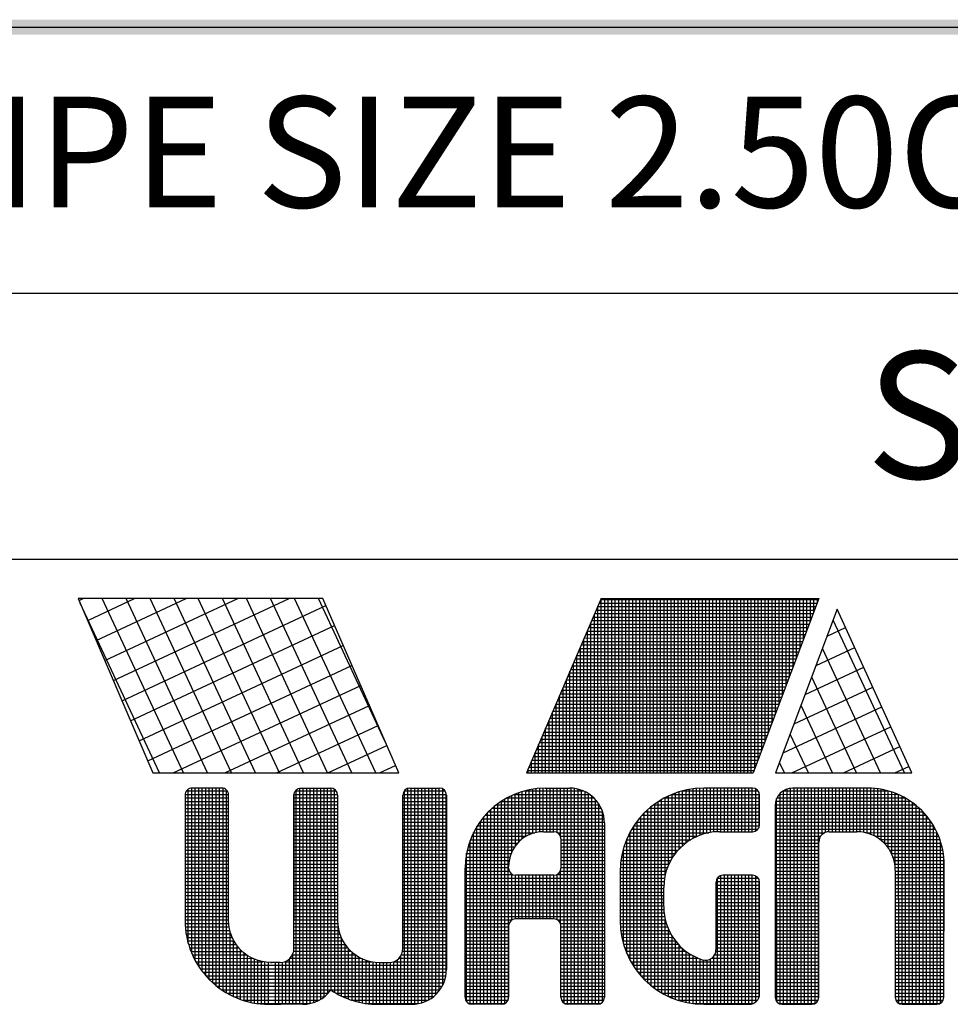
# Model space of a CAD drawing. Units: inches. Extents: x -0.2 to 11.5, y -0.6 to 14.5.
# Drawn here: x 5.2 to 6.4, y 0.5 to 1.7 of the extents above; entities that cross this region are included whole.
import ezdxf

# ---------------------------------------------------------------- set-up
doc = ezdxf.new("R2010")
doc.units = ezdxf.units.IN
doc.header["$MEASUREMENT"] = 0
doc.layers.get('0').update_dxf_attribs({"linetype": 'CONTINUOUS'})
doc.layers.add('DIM', color=1, linetype='CONTINUOUS')
doc.styles.add('STD', font='txt')

# ---------------------------------------------------------------- blocks, each defined once
blk = doc.blocks.new('*X13')
at = {"color": 0}
for p, q in [((3.2305, 6.6785), (3.2419, 6.6838)), ((3.4609, 6.1838), (3.2337, 6.671)), ((3.2551, 6.621), (3.3898, 6.6838)), ((3.2797, 6.5635), (3.5377, 6.6838)), ((3.5298, 6.1838), (3.2967, 6.6838)), ((3.3044, 6.5061), (3.6855, 6.6838)), ((3.329, 6.4486), (3.8334, 6.6838)), ((3.3536, 6.3911), (3.9383, 6.6637)), ((3.5988, 6.1838), (3.3656, 6.6838)), ((3.6678, 6.1838), (3.4346, 6.6838)), ((3.7367, 6.1838), (3.5036, 6.6838)), ((3.8057, 6.1838), (3.5725, 6.6838)), ((3.8746, 6.1838), (3.6415, 6.6838)), ((3.9436, 6.1838), (3.7104, 6.6838)), ((4.0126, 6.1838), (3.7794, 6.6838)), ((4.0815, 6.1838), (3.8484, 6.6838)), ((4.1098, 6.2711), (3.9173, 6.6838)), ((3.3783, 6.3336), (3.9633, 6.6065)), ((3.4029, 6.2762), (3.9884, 6.5492)), ((3.4275, 6.2187), (4.0134, 6.4919)), ((3.5006, 6.1838), (4.0384, 6.4346)), ((3.6485, 6.1838), (4.0634, 6.3773)), ((3.7964, 6.1838), (4.0884, 6.32)), ((3.9443, 6.1838), (4.1134, 6.2627)), ((4.0922, 6.1838), (4.1385, 6.2054))]:
    blk.add_line(p, q, dxfattribs=at)
blk = doc.blocks.new('*X15')
at = {"color": 0}
for p, q in [((5.5987, 6.1838), (5.3942, 6.6224)), ((5.3766, 6.5759), (5.4298, 6.6007)), ((5.3451, 6.4922), (5.4557, 6.5438)), ((5.5297, 6.1838), (5.3633, 6.5406)), ((5.3136, 6.4086), (5.4816, 6.4869)), ((5.4607, 6.1838), (5.3325, 6.4588)), ((5.2821, 6.3249), (5.5075, 6.43)), ((5.2505, 6.2412), (5.5334, 6.3731)), ((5.3918, 6.1838), (5.3017, 6.377)), ((5.2753, 6.1838), (5.5593, 6.3162)), ((5.3228, 6.1838), (5.2709, 6.2952)), ((5.4232, 6.1838), (5.5852, 6.2594)), ((5.2539, 6.1838), (5.2401, 6.2134)), ((5.571, 6.1838), (5.6111, 6.2025))]:
    blk.add_line(p, q, dxfattribs=at)
blk = doc.blocks.new('*X17')
at = {"color": 0}
for p, q in [((3.5399, 6.1306), (3.6647, 6.1306)), ((3.5436, 6.1406), (3.6609, 6.1406)), ((3.549, 5.7029), (3.5489, 6.1456)), ((3.559, 5.6747), (3.5589, 6.1488)), ((3.569, 5.654), (3.5689, 6.1488)), ((3.579, 5.6373), (3.5789, 6.1488)), ((3.589, 5.6232), (3.5889, 6.1488)), ((3.599, 5.6109), (3.5989, 6.1488)), ((3.609, 5.6001), (3.6089, 6.1488)), ((3.619, 5.5906), (3.6189, 6.1488)), ((3.629, 5.5821), (3.6289, 6.1488)), ((3.639, 5.5744), (3.6389, 6.1488)), ((3.649, 5.5675), (3.6489, 6.1484)), ((3.659, 5.5614), (3.6589, 6.1429)), ((3.8524, 6.1307), (3.9772, 6.1307)), ((3.8562, 6.1407), (3.9734, 6.1407)), ((3.859, 5.5288), (3.8589, 6.1437)), ((3.869, 5.5288), (3.8689, 6.1485)), ((3.879, 5.5288), (3.8789, 6.1488)), ((3.889, 5.5295), (3.8889, 6.1488)), ((3.899, 5.5312), (3.8989, 6.1488)), ((3.909, 5.534), (3.9089, 6.1488)), ((3.919, 5.5379), (3.9189, 6.1488)), ((3.929, 5.5432), (3.9289, 6.1488)), ((3.939, 5.5501), (3.9389, 6.1488)), ((3.949, 5.5591), (3.9489, 6.1488)), ((3.959, 5.5692), (3.9589, 6.1487)), ((3.969, 5.5629), (3.9689, 6.1451)), ((4.1649, 6.1307), (4.2897, 6.1307)), ((4.1687, 6.1407), (4.2858, 6.1407)), ((4.169, 5.5288), (4.1689, 6.141)), ((4.179, 5.5288), (4.1789, 6.1479)), ((4.189, 5.5288), (4.1889, 6.1488)), ((4.199, 5.5292), (4.1989, 6.1488)), ((4.209, 5.5307), (4.2089, 6.1488)), ((4.219, 5.5332), (4.2189, 6.1488)), ((4.229, 5.5368), (4.2289, 6.1488)), ((4.239, 5.5418), (4.2389, 6.1488)), ((4.249, 5.5482), (4.2489, 6.1488)), ((4.259, 5.5567), (4.2589, 6.1488)), ((4.269, 5.5678), (4.2689, 6.1488)), ((4.279, 5.5837), (4.2789, 6.1466)), ((4.289, 5.6165), (4.2889, 6.1346)), ((3.5398, 6.1206), (3.6648, 6.1206)), ((3.5398, 6.1106), (3.6648, 6.1106)), ((3.5398, 6.1006), (3.6648, 6.1006)), ((3.8523, 6.1207), (3.9773, 6.1207)), ((3.8523, 6.1107), (3.9773, 6.1107)), ((3.8523, 6.1007), (3.9773, 6.1007)), ((4.1648, 6.1207), (4.2898, 6.1207)), ((4.1648, 6.1107), (4.2898, 6.1107)), ((4.1648, 6.1007), (4.2898, 6.1007)), ((3.5398, 6.0906), (3.6648, 6.0906)), ((3.5398, 6.0806), (3.6648, 6.0806)), ((3.5398, 6.0706), (3.6648, 6.0706)), ((3.8523, 6.0907), (3.9773, 6.0907)), ((3.8523, 6.0807), (3.9773, 6.0807)), ((3.8523, 6.0707), (3.9773, 6.0707)), ((4.1648, 6.0907), (4.2898, 6.0907)), ((4.1648, 6.0807), (4.2898, 6.0807)), ((4.1648, 6.0707), (4.2898, 6.0707)), ((3.5398, 6.0606), (3.6648, 6.0606)), ((3.5398, 6.0506), (3.6648, 6.0506)), ((3.8523, 6.0607), (3.9773, 6.0607)), ((3.8523, 6.0507), (3.9773, 6.0507)), ((4.1648, 6.0607), (4.2898, 6.0607)), ((4.1648, 6.0507), (4.2898, 6.0507)), ((3.5398, 6.0406), (3.6648, 6.0406)), ((3.5398, 6.0306), (3.6648, 6.0306)), ((3.5398, 6.0206), (3.6648, 6.0206)), ((3.8523, 6.0407), (3.9773, 6.0407)), ((3.8523, 6.0307), (3.9773, 6.0307)), ((3.8523, 6.0207), (3.9773, 6.0207)), ((4.1648, 6.0407), (4.2898, 6.0407)), ((4.1648, 6.0307), (4.2898, 6.0307)), ((4.1648, 6.0207), (4.2898, 6.0207)), ((3.5398, 6.0106), (3.6648, 6.0106)), ((3.5398, 6.0006), (3.6648, 6.0006)), ((3.5398, 5.9906), (3.6648, 5.9906)), ((3.8523, 6.0107), (3.9773, 6.0107)), ((3.8523, 6.0007), (3.9773, 6.0007)), ((3.8523, 5.9907), (3.9773, 5.9907)), ((4.1648, 6.0107), (4.2898, 6.0107)), ((4.1648, 6.0007), (4.2898, 6.0007)), ((4.1648, 5.9907), (4.2898, 5.9907)), ((3.5398, 5.9806), (3.6648, 5.9806)), ((3.5398, 5.9706), (3.6648, 5.9706)), ((3.5398, 5.9606), (3.6648, 5.9606)), ((3.8523, 5.9807), (3.9773, 5.9807)), ((3.8523, 5.9707), (3.9773, 5.9707)), ((3.8523, 5.9607), (3.9773, 5.9607)), ((4.1648, 5.9807), (4.2898, 5.9807)), ((4.1648, 5.9707), (4.2898, 5.9707)), ((4.1648, 5.9607), (4.2898, 5.9607)), ((3.5398, 5.9506), (3.6648, 5.9506)), ((3.5398, 5.9406), (3.6648, 5.9406)), ((3.5398, 5.9306), (3.6648, 5.9306)), ((3.8523, 5.9507), (3.9773, 5.9507)), ((3.8523, 5.9407), (3.9773, 5.9407)), ((3.8523, 5.9307), (3.9773, 5.9307)), ((4.1648, 5.9507), (4.2898, 5.9507)), ((4.1648, 5.9407), (4.2898, 5.9407)), ((4.1648, 5.9307), (4.2898, 5.9307)), ((3.5398, 5.9206), (3.6648, 5.9206)), ((3.5398, 5.9106), (3.6648, 5.9106)), ((3.8523, 5.9207), (3.9773, 5.9207)), ((3.8523, 5.9107), (3.9773, 5.9107)), ((4.1648, 5.9207), (4.2898, 5.9207)), ((4.1648, 5.9107), (4.2898, 5.9107)), ((3.5398, 5.9006), (3.6648, 5.9006)), ((3.5398, 5.8906), (3.6648, 5.8906)), ((3.5398, 5.8806), (3.6648, 5.8806)), ((3.8523, 5.9007), (3.9773, 5.9007)), ((3.8523, 5.8907), (3.9773, 5.8907)), ((3.8523, 5.8807), (3.9773, 5.8807)), ((4.1648, 5.9007), (4.2898, 5.9007)), ((4.1648, 5.8907), (4.2898, 5.8907)), ((4.1648, 5.8807), (4.2898, 5.8807)), ((3.5398, 5.8706), (3.6648, 5.8706)), ((3.5398, 5.8606), (3.6648, 5.8606)), ((3.5398, 5.8506), (3.6648, 5.8506)), ((3.8523, 5.8707), (3.9773, 5.8707)), ((3.8523, 5.8607), (3.9773, 5.8607)), ((3.8523, 5.8507), (3.9773, 5.8507)), ((4.1648, 5.8707), (4.2898, 5.8707)), ((4.1648, 5.8607), (4.2898, 5.8607)), ((4.1648, 5.8507), (4.2898, 5.8507)), ((3.5398, 5.8406), (3.6648, 5.8406)), ((3.5398, 5.8306), (3.6648, 5.8306)), ((3.5398, 5.8206), (3.6648, 5.8206)), ((3.8523, 5.8407), (3.9773, 5.8407)), ((3.8523, 5.8307), (3.9773, 5.8307)), ((3.8523, 5.8207), (3.9773, 5.8207)), ((4.1648, 5.8407), (4.2898, 5.8407)), ((4.1648, 5.8307), (4.2898, 5.8307)), ((4.1648, 5.8207), (4.2898, 5.8207)), ((3.5398, 5.8106), (3.6648, 5.8106)), ((3.5398, 5.8006), (3.6648, 5.8006)), ((3.5398, 5.7906), (3.6648, 5.7906)), ((3.8523, 5.8107), (3.9773, 5.8107)), ((3.8523, 5.8007), (3.9773, 5.8007)), ((3.8523, 5.7907), (3.9773, 5.7907)), ((4.1648, 5.8107), (4.2898, 5.8107)), ((4.1648, 5.8007), (4.2898, 5.8007)), ((4.1648, 5.7907), (4.2898, 5.7907)), ((3.5398, 5.7806), (3.6648, 5.7806)), ((3.5398, 5.7706), (3.6648, 5.7706)), ((3.5399, 5.7606), (3.6651, 5.7606)), ((3.8523, 5.7807), (3.9773, 5.7807)), ((3.8523, 5.7707), (3.9773, 5.7707)), ((3.8523, 5.7607), (3.9776, 5.7607)), ((4.1648, 5.7807), (4.2898, 5.7807)), ((4.1648, 5.7707), (4.2898, 5.7707)), ((4.1648, 5.7607), (4.2898, 5.7607)), ((3.5405, 5.7506), (3.6662, 5.7506)), ((3.5414, 5.7406), (3.6681, 5.7406)), ((3.669, 5.5559), (3.669, 5.7373)), ((3.8523, 5.7507), (3.9787, 5.7507)), ((3.8523, 5.7407), (3.9806, 5.7407)), ((3.979, 5.5572), (3.979, 5.7486)), ((4.1648, 5.7507), (4.2898, 5.7507)), ((4.1648, 5.7407), (4.2898, 5.7407)), ((3.5428, 5.7306), (3.671, 5.7306)), ((3.5447, 5.7206), (3.6749, 5.7206)), ((3.5469, 5.7106), (3.6798, 5.7106)), ((3.679, 5.551), (3.679, 5.7121)), ((3.8523, 5.7307), (3.9835, 5.7307)), ((3.8523, 5.7207), (3.9873, 5.7207)), ((3.8523, 5.7107), (3.9923, 5.7107)), ((3.989, 5.5522), (3.989, 5.7171)), ((4.1648, 5.7307), (4.2898, 5.7307)), ((4.1648, 5.7207), (4.2898, 5.7207)), ((4.1648, 5.7107), (4.2898, 5.7107)), ((3.5497, 5.7006), (3.686, 5.7006)), ((3.5529, 5.6906), (3.6937, 5.6906)), ((3.5566, 5.6806), (3.7034, 5.6806)), ((3.689, 5.5466), (3.689, 5.6965)), ((3.699, 5.5428), (3.699, 5.6849)), ((3.709, 5.5395), (3.709, 5.6757)), ((3.8514, 5.6807), (4.0158, 5.6807)), ((3.8523, 5.7007), (3.9985, 5.7007)), ((3.8523, 5.6907), (4.0062, 5.6907)), ((3.999, 5.5477), (3.999, 5.6999)), ((4.009, 5.5437), (4.009, 5.6875)), ((4.019, 5.5403), (4.019, 5.6778)), ((4.164, 5.6807), (4.2898, 5.6807)), ((4.1648, 5.7007), (4.2898, 5.7007)), ((4.1648, 5.6907), (4.2898, 5.6907)), ((3.5608, 5.6706), (3.7157, 5.6706)), ((3.5655, 5.6606), (3.7328, 5.6607)), ((3.5709, 5.6506), (3.7637, 5.6507)), ((3.719, 5.5366), (3.719, 5.6684)), ((3.729, 5.5342), (3.729, 5.6625)), ((3.739, 5.5323), (3.739, 5.6579)), ((3.749, 5.5308), (3.749, 5.6543)), ((3.759, 5.5297), (3.759, 5.6516)), ((3.769, 5.529), (3.769, 5.6498)), ((3.779, 5.5288), (3.779, 5.6489)), ((3.799, 5.5288), (3.799, 5.6488)), ((3.809, 5.5288), (3.809, 5.6488)), ((3.819, 5.5288), (3.819, 5.6494)), ((3.8244, 5.6507), (4.0759, 5.6507)), ((3.829, 5.5288), (3.829, 5.6525)), ((3.839, 5.5288), (3.839, 5.659)), ((3.8407, 5.6607), (4.0452, 5.6607)), ((3.8479, 5.6707), (4.0282, 5.6707)), ((3.849, 5.5288), (3.849, 5.673)), ((4.029, 5.5373), (4.029, 5.6701)), ((4.039, 5.5348), (4.039, 5.6639)), ((4.049, 5.5327), (4.049, 5.6589)), ((4.059, 5.5311), (4.059, 5.6551)), ((4.069, 5.5299), (4.069, 5.6522)), ((4.079, 5.5292), (4.079, 5.6502)), ((4.089, 5.5288), (4.089, 5.6491)), ((4.099, 5.5288), (4.099, 5.6488)), ((4.109, 5.5288), (4.109, 5.6488)), ((4.119, 5.5288), (4.119, 5.6488)), ((4.129, 5.5288), (4.129, 5.649)), ((4.137, 5.6507), (4.2898, 5.6507)), ((4.139, 5.5288), (4.139, 5.6514)), ((4.149, 5.5288), (4.149, 5.657)), ((4.1533, 5.6607), (4.2898, 5.6607)), ((4.159, 5.5288), (4.159, 5.6681)), ((4.1605, 5.6707), (4.2898, 5.6707)), ((3.5769, 5.6406), (4.2898, 5.6407)), ((3.5835, 5.6306), (4.2898, 5.6307)), ((3.591, 5.6206), (4.2895, 5.6207)), ((3.5993, 5.6106), (4.2881, 5.6107)), ((3.6085, 5.6006), (4.2858, 5.6007)), ((3.619, 5.5906), (4.2823, 5.5907)), ((3.6308, 5.5806), (4.2775, 5.5807)), ((3.6444, 5.5706), (4.2712, 5.5707)), ((3.6603, 5.5606), (3.9505, 5.5607)), ((3.6797, 5.5506), (3.9397, 5.5507)), ((3.7053, 5.5406), (3.9246, 5.5407)), ((3.9728, 5.5607), (4.2631, 5.5607)), ((3.9922, 5.5507), (4.2523, 5.5507)), ((4.0177, 5.5407), (4.2372, 5.5407)), ((3.75, 5.5307), (3.8966, 5.5307)), ((4.0621, 5.5307), (4.2094, 5.5307))]:
    blk.add_line(p, q, dxfattribs=at)
blk = doc.blocks.new('*X18')
at = {"color": 0}
for p, q in [((4.449, 5.9657), (4.4489, 6.1279)), ((4.4555, 6.1308), (4.672, 6.1308)), ((4.459, 5.9827), (4.4589, 6.1322)), ((4.469, 5.9944), (4.4689, 6.1359)), ((4.479, 6.0032), (4.4789, 6.1392)), ((4.4846, 6.1408), (4.6539, 6.1408)), ((4.489, 6.0099), (4.4889, 6.1419)), ((4.499, 6.0151), (4.4989, 6.1442)), ((4.5089, 6.0189), (4.5089, 6.146)), ((4.5189, 6.0216), (4.5189, 6.1473)), ((4.5289, 6.0232), (4.5289, 6.1483)), ((4.5389, 6.0238), (4.5389, 6.1487)), ((4.5489, 6.0238), (4.5489, 6.1488)), ((4.5589, 6.0238), (4.5589, 6.1488)), ((4.5689, 6.0238), (4.5689, 6.1488)), ((4.5789, 6.0216), (4.5789, 6.1488)), ((4.589, 6.0095), (4.5889, 6.1488)), ((4.599, 5.5319), (4.5989, 6.1488)), ((4.609, 5.5288), (4.6089, 6.1488)), ((4.619, 5.5288), (4.6189, 6.1487)), ((4.629, 5.5288), (4.6289, 6.1478)), ((4.639, 5.5288), (4.6389, 6.1458)), ((4.649, 5.5288), (4.6489, 6.1428)), ((4.659, 5.5288), (4.6589, 6.1385)), ((4.669, 5.5288), (4.6689, 6.1329)), ((4.4041, 6.1008), (4.7002, 6.1008)), ((4.409, 5.5288), (4.4089, 6.1044)), ((4.4181, 6.1108), (4.6932, 6.1108)), ((4.419, 5.5288), (4.4189, 6.1113)), ((4.429, 5.5311), (4.4289, 6.1175)), ((4.4348, 6.1208), (4.6842, 6.1208)), ((4.439, 5.5434), (4.4389, 6.123)), ((4.679, 5.5288), (4.6789, 6.1255)), ((4.689, 5.5288), (4.6889, 6.1159)), ((4.699, 5.5293), (4.6989, 6.1028)), ((4.3721, 6.0708), (4.7123, 6.0708)), ((4.379, 5.5288), (4.3789, 6.0782)), ((4.3815, 6.0808), (4.7095, 6.0808)), ((4.389, 5.5288), (4.3889, 6.088)), ((4.392, 6.0908), (4.7055, 6.0908)), ((4.399, 5.5288), (4.3989, 6.0966)), ((4.709, 5.5348), (4.7089, 6.0825)), ((4.3564, 6.0508), (4.7148, 6.0508)), ((4.359, 5.5288), (4.3589, 6.0543)), ((4.3638, 6.0608), (4.7141, 6.0608)), ((4.369, 5.5288), (4.3689, 6.0671)), ((4.3386, 6.0208), (4.5154, 6.0208)), ((4.339, 5.5288), (4.3389, 6.0214)), ((4.3439, 6.0308), (4.7148, 6.0308)), ((4.349, 5.5288), (4.3489, 6.0394)), ((4.3498, 6.0408), (4.7148, 6.0408)), ((4.5803, 6.0208), (4.7148, 6.0208)), ((4.3263, 5.9908), (4.4655, 5.9908)), ((4.329, 5.5296), (4.329, 5.9983)), ((4.3299, 6.0008), (4.476, 6.0008)), ((4.334, 6.0108), (4.4904, 6.0108)), ((4.5885, 6.0108), (4.7148, 6.0108)), ((4.5898, 6.0008), (4.7148, 6.0008)), ((4.5898, 5.9908), (4.7148, 5.9908)), ((4.3186, 5.9608), (4.4469, 5.9608)), ((4.319, 5.5365), (4.319, 5.9624)), ((4.3207, 5.9708), (4.4515, 5.9708)), ((4.3233, 5.9808), (4.4576, 5.9808)), ((4.5898, 5.9808), (4.7148, 5.9808)), ((4.5898, 5.9708), (4.7148, 5.9708)), ((4.5898, 5.9608), (4.7148, 5.9608)), ((4.3151, 5.9308), (4.44, 5.9308)), ((4.3158, 5.9408), (4.4412, 5.9408)), ((4.317, 5.9508), (4.4435, 5.9508)), ((4.5898, 5.9508), (4.7148, 5.9508)), ((4.5898, 5.9408), (4.7148, 5.9408)), ((4.5898, 5.9308), (4.7148, 5.9308)), ((4.3148, 5.9208), (4.4398, 5.9208)), ((4.3148, 5.9108), (4.4415, 5.9108)), ((4.449, 5.7706), (4.449, 5.902)), ((4.5881, 5.9108), (4.7148, 5.9108)), ((4.589, 5.7593), (4.589, 5.9132)), ((4.5898, 5.9208), (4.7148, 5.9208)), ((4.3148, 5.9008), (4.4511, 5.9008)), ((4.3148, 5.8908), (4.7148, 5.8908)), ((4.3148, 5.8808), (4.7148, 5.8808)), ((4.459, 5.7738), (4.459, 5.8988)), ((4.469, 5.7738), (4.469, 5.8988)), ((4.479, 5.7738), (4.479, 5.8988)), ((4.489, 5.7738), (4.489, 5.8988)), ((4.499, 5.7738), (4.499, 5.8988)), ((4.509, 5.7738), (4.509, 5.8988)), ((4.519, 5.7738), (4.519, 5.8988)), ((4.529, 5.7738), (4.529, 5.8988)), ((4.539, 5.7738), (4.539, 5.8988)), ((4.549, 5.7738), (4.549, 5.8988)), ((4.559, 5.7738), (4.559, 5.8988)), ((4.569, 5.7738), (4.569, 5.8988)), ((4.5785, 5.9008), (4.7148, 5.9008)), ((4.579, 5.7715), (4.579, 5.901)), ((4.3148, 5.8708), (4.7148, 5.8708)), ((4.3148, 5.8608), (4.7148, 5.8608)), ((4.3148, 5.8508), (4.7148, 5.8508)), ((4.3148, 5.8408), (4.7148, 5.8408)), ((4.3148, 5.8308), (4.7148, 5.8308)), ((4.3148, 5.8208), (4.7148, 5.8208)), ((4.3148, 5.8108), (4.7148, 5.8108)), ((4.3148, 5.8008), (4.7148, 5.8008)), ((4.3148, 5.7908), (4.7148, 5.7908)), ((4.3148, 5.7808), (4.7148, 5.7808)), ((4.3148, 5.7708), (4.4492, 5.7708)), ((4.3148, 5.7608), (4.441, 5.7608)), ((4.5803, 5.7708), (4.7148, 5.7708)), ((4.5885, 5.7608), (4.7148, 5.7608)), ((4.3148, 5.7508), (4.4398, 5.7508)), ((4.3148, 5.7408), (4.4398, 5.7408)), ((4.5898, 5.7508), (4.7148, 5.7508)), ((4.5898, 5.7408), (4.7148, 5.7408)), ((4.3148, 5.7308), (4.4398, 5.7308)), ((4.3148, 5.7208), (4.4398, 5.7208)), ((4.3148, 5.7108), (4.4398, 5.7108)), ((4.5898, 5.7308), (4.7148, 5.7308)), ((4.5898, 5.7208), (4.7148, 5.7208)), ((4.5898, 5.7108), (4.7148, 5.7108)), ((4.3148, 5.7008), (4.4398, 5.7008)), ((4.3148, 5.6908), (4.4398, 5.6908)), ((4.3148, 5.6808), (4.4398, 5.6808)), ((4.5898, 5.7008), (4.7148, 5.7008)), ((4.5898, 5.6908), (4.7148, 5.6908)), ((4.5898, 5.6808), (4.7148, 5.6808)), ((4.3148, 5.6708), (4.4398, 5.6708)), ((4.3148, 5.6608), (4.4398, 5.6608)), ((4.3148, 5.6508), (4.4398, 5.6508)), ((4.5898, 5.6708), (4.7148, 5.6708)), ((4.5898, 5.6608), (4.7148, 5.6608)), ((4.5898, 5.6508), (4.7148, 5.6508)), ((4.3148, 5.6408), (4.4398, 5.6408)), ((4.3148, 5.6308), (4.4398, 5.6308)), ((4.3148, 5.6208), (4.4398, 5.6208)), ((4.5898, 5.6408), (4.7148, 5.6408)), ((4.5898, 5.6308), (4.7148, 5.6308)), ((4.5898, 5.6208), (4.7148, 5.6208)), ((4.3148, 5.6108), (4.4398, 5.6108)), ((4.3148, 5.6008), (4.4398, 5.6008)), ((4.3148, 5.5908), (4.4398, 5.5908)), ((4.5898, 5.6108), (4.7148, 5.6108)), ((4.5898, 5.6008), (4.7148, 5.6008)), ((4.5898, 5.5908), (4.7148, 5.5908)), ((4.3148, 5.5808), (4.4398, 5.5808)), ((4.3148, 5.5708), (4.4398, 5.5708)), ((4.5898, 5.5808), (4.7148, 5.5808)), ((4.5898, 5.5708), (4.7148, 5.5708)), ((4.3148, 5.5608), (4.4398, 5.5608)), ((4.3148, 5.5508), (4.4398, 5.5508)), ((4.3165, 5.5408), (4.4381, 5.5408)), ((4.5898, 5.5608), (4.7148, 5.5608)), ((4.5898, 5.5508), (4.7148, 5.5508)), ((4.5914, 5.5408), (4.7131, 5.5408)), ((4.3262, 5.5308), (4.4284, 5.5308)), ((4.6011, 5.5308), (4.7035, 5.5308))]:
    blk.add_line(p, q, dxfattribs=at)
blk = doc.blocks.new('*X19')
at = {"color": 0}
for p, q in [((4.8887, 6.1309), (5.1397, 6.1309)), ((4.889, 5.9484), (4.8889, 6.1309)), ((4.899, 5.9626), (4.8989, 6.1348)), ((4.909, 5.9742), (4.9089, 6.1381)), ((4.9186, 6.1409), (5.1357, 6.1409)), ((4.919, 5.9838), (4.9189, 6.141)), ((4.929, 5.9919), (4.9289, 6.1433)), ((4.939, 5.9988), (4.9389, 6.1453)), ((4.949, 6.0047), (4.9489, 6.1468)), ((4.959, 6.0096), (4.9589, 6.1479)), ((4.969, 6.0137), (4.9689, 6.1486)), ((4.9789, 6.0171), (4.9789, 6.1488)), ((4.9889, 6.0197), (4.9889, 6.1488)), ((4.9989, 6.0217), (4.9989, 6.1488)), ((5.0089, 6.023), (5.0089, 6.1488)), ((5.0189, 6.0237), (5.0189, 6.1488)), ((5.0289, 6.0238), (5.0289, 6.1488)), ((5.0389, 6.0238), (5.0389, 6.1488)), ((5.0489, 6.0238), (5.0489, 6.1488)), ((5.0589, 6.0238), (5.0589, 6.1488)), ((5.0689, 6.0238), (5.0689, 6.1488)), ((5.0789, 6.0238), (5.0789, 6.1488)), ((5.0889, 6.0238), (5.0889, 6.1488)), ((5.0989, 6.0238), (5.0989, 6.1488)), ((5.1089, 6.0238), (5.1089, 6.1488)), ((5.1189, 6.0238), (5.1189, 6.1488)), ((5.1289, 6.026), (5.1289, 6.1466)), ((5.1389, 6.0381), (5.1389, 6.1346)), ((4.8358, 6.1008), (5.1398, 6.1009)), ((4.839, 5.5744), (4.8389, 6.1031)), ((4.849, 5.5675), (4.8489, 6.11)), ((4.8503, 6.1108), (5.1398, 6.1109)), ((4.859, 5.5614), (4.8589, 6.1162)), ((4.8674, 6.1208), (5.1398, 6.1209)), ((4.869, 5.9002), (4.8689, 6.1217)), ((4.879, 5.9297), (4.8789, 6.1266)), ((4.8027, 6.0708), (5.1398, 6.0709)), ((4.809, 5.6001), (4.8089, 6.0774)), ((4.8124, 6.0808), (5.1398, 6.0809)), ((4.819, 5.5906), (4.8189, 6.0869)), ((4.8234, 6.0908), (5.1398, 6.0909)), ((4.829, 5.5821), (4.8289, 6.0955)), ((4.7863, 6.0508), (5.1398, 6.0509)), ((4.789, 5.6232), (4.7889, 6.0543)), ((4.7941, 6.0608), (5.1398, 6.0609)), ((4.799, 5.6109), (4.7989, 6.0666)), ((4.7675, 6.0208), (4.9943, 6.0209)), ((4.769, 5.654), (4.7689, 6.0235)), ((4.7731, 6.0308), (5.1351, 6.0309)), ((4.779, 5.6373), (4.7789, 6.0402)), ((4.7794, 6.0408), (5.1396, 6.0409)), ((4.7542, 5.9908), (4.9275, 5.9909)), ((4.7581, 6.0008), (4.9422, 6.0009)), ((4.759, 5.6747), (4.759, 6.0028)), ((4.7625, 6.0108), (4.9618, 6.0109)), ((4.7455, 5.9608), (4.8976, 5.9609)), ((4.7479, 5.9708), (4.9059, 5.9709)), ((4.749, 5.7029), (4.749, 5.9745)), ((4.7508, 5.9808), (4.9157, 5.9809)), ((4.7408, 5.9308), (4.8795, 5.9309)), ((4.7419, 5.9408), (4.8846, 5.9409)), ((4.7435, 5.9508), (4.8905, 5.9509)), ((4.7398, 5.9108), (4.8719, 5.9109)), ((4.7401, 5.9208), (4.8753, 5.9209)), ((4.7398, 5.9008), (4.8691, 5.9008)), ((4.7398, 5.8908), (4.8671, 5.8908)), ((4.7398, 5.8808), (4.8657, 5.8808)), ((5.0149, 5.8809), (5.1397, 5.8809)), ((5.0188, 5.8909), (5.1357, 5.8909)), ((5.019, 5.5288), (5.019, 5.8911)), ((5.029, 5.5288), (5.029, 5.8979)), ((5.039, 5.5288), (5.039, 5.8988)), ((5.049, 5.5288), (5.049, 5.8988)), ((5.059, 5.5288), (5.059, 5.8988)), ((5.069, 5.5288), (5.069, 5.8988)), ((5.079, 5.5288), (5.079, 5.8988)), ((5.089, 5.5288), (5.089, 5.8988)), ((5.099, 5.5288), (5.099, 5.8988)), ((5.109, 5.5288), (5.109, 5.8988)), ((5.119, 5.5303), (5.119, 5.8988)), ((5.129, 5.5358), (5.129, 5.8966)), ((5.139, 5.5521), (5.139, 5.8844)), ((4.7398, 5.8708), (4.8649, 5.8708)), ((4.7398, 5.8608), (4.8648, 5.8608)), ((4.7398, 5.8508), (4.8648, 5.8508)), ((5.0148, 5.8709), (5.1398, 5.8709)), ((5.0148, 5.8609), (5.1398, 5.8609)), ((5.0148, 5.8509), (5.1398, 5.8509)), ((4.7398, 5.8408), (4.8648, 5.8408)), ((4.7398, 5.8308), (4.8648, 5.8308)), ((4.7398, 5.8208), (4.8648, 5.8208)), ((5.0148, 5.8409), (5.1398, 5.8409)), ((5.0148, 5.8309), (5.1398, 5.8309)), ((5.0148, 5.8209), (5.1398, 5.8209)), ((4.7398, 5.8108), (4.8648, 5.8108)), ((4.7398, 5.8008), (4.865, 5.8008)), ((4.7398, 5.7908), (4.8658, 5.7908)), ((5.0148, 5.8109), (5.1398, 5.8109)), ((5.0148, 5.8009), (5.1398, 5.8009)), ((5.0148, 5.7909), (5.1398, 5.7909)), ((4.7398, 5.7808), (4.8672, 5.7808)), ((4.7398, 5.7708), (4.8693, 5.7708)), ((4.7399, 5.7608), (4.8721, 5.7609)), ((4.869, 5.5559), (4.869, 5.7723)), ((5.0148, 5.7809), (5.1398, 5.7809)), ((5.0148, 5.7709), (5.1398, 5.7709)), ((5.0148, 5.7609), (5.1398, 5.7609)), ((4.7405, 5.7508), (4.8756, 5.7509)), ((4.7414, 5.7408), (4.8799, 5.7409)), ((4.879, 5.551), (4.879, 5.7429)), ((5.0148, 5.7509), (5.1398, 5.7509)), ((5.0148, 5.7409), (5.1398, 5.7409)), ((4.7428, 5.7308), (4.885, 5.7309)), ((4.7446, 5.7208), (4.8911, 5.7209)), ((4.7469, 5.7108), (4.8983, 5.7109)), ((4.889, 5.5466), (4.889, 5.7242)), ((4.899, 5.5428), (4.899, 5.7099)), ((5.0148, 5.7309), (5.1398, 5.7309)), ((5.0148, 5.7209), (5.1398, 5.7209)), ((5.0148, 5.7109), (5.1398, 5.7109)), ((4.7496, 5.7008), (4.9067, 5.7009)), ((4.7528, 5.6908), (4.9167, 5.6909)), ((4.7565, 5.6808), (4.9287, 5.6809)), ((4.909, 5.5395), (4.909, 5.6984)), ((4.919, 5.5366), (4.919, 5.6887)), ((4.929, 5.5342), (4.929, 5.6806)), ((5.0145, 5.6809), (5.1398, 5.6809)), ((5.0148, 5.7009), (5.1398, 5.7009)), ((5.0148, 5.6909), (5.1398, 5.6909)), ((4.7607, 5.6708), (4.9437, 5.6709)), ((4.7654, 5.6608), (4.9638, 5.6609)), ((4.7708, 5.6508), (5.1398, 5.6509)), ((4.939, 5.5323), (4.939, 5.6737)), ((4.949, 5.5308), (4.949, 5.6679)), ((4.959, 5.5297), (4.959, 5.6629)), ((4.969, 5.529), (4.969, 5.6588)), ((4.979, 5.5288), (4.979, 5.6557)), ((4.989, 5.5288), (4.989, 5.6554)), ((4.999, 5.5288), (4.999, 5.6587)), ((5.0025, 5.6609), (5.1398, 5.6609)), ((5.009, 5.5288), (5.009, 5.6674)), ((5.0112, 5.6709), (5.1398, 5.6709)), ((4.7767, 5.6408), (5.1398, 5.6409)), ((4.7834, 5.6308), (5.1398, 5.6309)), ((4.7908, 5.6208), (5.1398, 5.6209)), ((4.7991, 5.6108), (5.1398, 5.6109)), ((4.8083, 5.6008), (5.1398, 5.6009)), ((4.8187, 5.5908), (5.1398, 5.5909)), ((4.8305, 5.5808), (5.1398, 5.5809)), ((4.8441, 5.5708), (5.1398, 5.5709)), ((4.86, 5.5608), (5.1398, 5.5609)), ((4.8793, 5.5509), (5.1387, 5.5509)), ((4.9047, 5.5409), (5.1339, 5.5409)), ((4.9484, 5.5309), (5.1208, 5.5309))]:
    blk.add_line(p, q, dxfattribs=at)
blk = doc.blocks.new('*X20')
at = {"color": 0}
for p, q in [((5.1764, 6.1309), (5.5165, 6.131)), ((5.179, 5.5296), (5.1789, 6.1337)), ((5.1878, 6.1409), (5.4879, 6.141)), ((5.189, 5.5288), (5.1889, 6.1416)), ((5.199, 5.5288), (5.1989, 6.1462)), ((5.209, 5.5288), (5.2089, 6.1485)), ((5.219, 5.5288), (5.2189, 6.1488)), ((5.229, 5.5288), (5.2289, 6.1488)), ((5.239, 5.5288), (5.2389, 6.1488)), ((5.249, 5.5288), (5.2489, 6.1488)), ((5.259, 5.5288), (5.2589, 6.1488)), ((5.269, 5.5288), (5.2689, 6.1488)), ((5.279, 5.5311), (5.2789, 6.1488)), ((5.289, 5.5434), (5.2889, 6.1488)), ((5.299, 6.0154), (5.2989, 6.1488)), ((5.3089, 6.0218), (5.3089, 6.1488)), ((5.3189, 6.0238), (5.3189, 6.1488)), ((5.3289, 6.0238), (5.3289, 6.1488)), ((5.3389, 6.0238), (5.3389, 6.1488)), ((5.3489, 6.0238), (5.3489, 6.1488)), ((5.3589, 6.0238), (5.3589, 6.1488)), ((5.3689, 6.0238), (5.3689, 6.1488)), ((5.3789, 6.0238), (5.3789, 6.1488)), ((5.3889, 6.0238), (5.3889, 6.1488)), ((5.3989, 6.0238), (5.3989, 6.1488)), ((5.4089, 6.0234), (5.4089, 6.1488)), ((5.4189, 6.022), (5.4189, 6.1488)), ((5.4289, 6.0197), (5.4289, 6.1488)), ((5.439, 6.0163), (5.4389, 6.1486)), ((5.449, 6.0118), (5.4489, 6.148)), ((5.459, 6.0061), (5.4589, 6.1469)), ((5.469, 5.9988), (5.4689, 6.1453)), ((5.479, 5.9894), (5.4789, 6.1432)), ((5.489, 5.9772), (5.4889, 6.1407)), ((5.499, 5.9599), (5.4989, 6.1376)), ((5.509, 5.9189), (5.5089, 6.134)), ((5.519, 5.5315), (5.5189, 6.1299)), ((5.1648, 6.1009), (5.5667, 6.101)), ((5.1663, 6.1109), (5.5531, 6.111)), ((5.169, 5.5365), (5.1689, 6.1187)), ((5.1699, 6.1209), (5.5368, 6.121)), ((5.529, 5.5288), (5.5289, 6.1252)), ((5.539, 5.5288), (5.5389, 6.1198)), ((5.549, 5.5288), (5.5489, 6.1137)), ((5.559, 5.5288), (5.5589, 6.1069)), ((5.569, 5.5288), (5.5689, 6.0992)), ((5.1648, 6.0909), (5.5784, 6.091)), ((5.1648, 6.0809), (5.5886, 6.081)), ((5.1648, 6.0709), (5.5976, 6.071)), ((5.579, 5.5288), (5.5789, 6.0905)), ((5.589, 5.5288), (5.5889, 6.0806)), ((5.1648, 6.0609), (5.6056, 6.061)), ((5.1648, 6.0509), (5.6127, 6.051)), ((5.599, 5.5288), (5.5989, 6.0694)), ((5.609, 5.5288), (5.6089, 6.0564)), ((5.1648, 6.0409), (5.619, 6.041)), ((5.1648, 6.0309), (5.6246, 6.031)), ((5.1648, 6.0209), (5.307, 6.0209)), ((5.424, 6.0209), (5.6295, 6.021)), ((5.619, 5.5288), (5.6189, 6.041)), ((5.629, 5.5288), (5.6289, 6.0221)), ((5.1648, 6.0109), (5.2951, 6.0109)), ((5.1648, 6.0009), (5.2906, 6.0009)), ((5.1648, 5.9909), (5.2898, 5.9909)), ((5.4507, 6.011), (5.6338, 6.011)), ((5.4662, 6.001), (5.6375, 6.001)), ((5.4775, 5.991), (5.6408, 5.991)), ((5.639, 5.5318), (5.639, 5.9968)), ((5.1648, 5.9809), (5.2898, 5.9809)), ((5.1648, 5.9709), (5.2898, 5.9709)), ((5.1648, 5.9609), (5.2898, 5.9609)), ((5.4862, 5.981), (5.6434, 5.981)), ((5.4931, 5.971), (5.6456, 5.971)), ((5.4985, 5.961), (5.6474, 5.961)), ((5.1648, 5.9509), (5.2898, 5.9509)), ((5.1648, 5.9409), (5.2898, 5.9409)), ((5.1648, 5.9309), (5.2898, 5.9309)), ((5.5026, 5.951), (5.6486, 5.951)), ((5.5057, 5.941), (5.6494, 5.941)), ((5.5077, 5.931), (5.6497, 5.931)), ((5.649, 5.7034), (5.649, 5.9471)), ((5.1648, 5.9209), (5.2898, 5.9209)), ((5.1648, 5.9109), (5.2898, 5.9109)), ((5.5089, 5.921), (5.6497, 5.921)), ((5.5091, 5.911), (5.6497, 5.911)), ((5.1648, 5.9009), (5.2898, 5.9009)), ((5.1648, 5.8909), (5.2898, 5.8909)), ((5.1648, 5.8809), (5.2898, 5.8809)), ((5.5091, 5.901), (5.6496, 5.901)), ((5.5091, 5.891), (5.6496, 5.891)), ((5.5091, 5.881), (5.6496, 5.881)), ((5.1648, 5.8709), (5.2898, 5.8709)), ((5.1648, 5.8609), (5.2898, 5.8609)), ((5.1648, 5.8509), (5.2898, 5.8509)), ((5.5091, 5.871), (5.6495, 5.871)), ((5.5091, 5.861), (5.6495, 5.861)), ((5.5091, 5.851), (5.6495, 5.851)), ((5.1648, 5.8409), (5.2898, 5.8409)), ((5.1648, 5.8309), (5.2898, 5.8309)), ((5.1648, 5.8209), (5.2898, 5.8209)), ((5.5091, 5.841), (5.6494, 5.841)), ((5.5091, 5.831), (5.6494, 5.831)), ((5.5091, 5.821), (5.6494, 5.821)), ((5.1648, 5.8109), (5.2898, 5.8109)), ((5.1648, 5.8009), (5.2898, 5.8009)), ((5.1648, 5.7909), (5.2898, 5.7909)), ((5.5091, 5.811), (5.6493, 5.811)), ((5.5091, 5.801), (5.6493, 5.801)), ((5.5091, 5.791), (5.6493, 5.791)), ((5.1648, 5.7809), (5.2898, 5.7809)), ((5.1648, 5.7709), (5.2898, 5.7709)), ((5.1648, 5.7609), (5.2898, 5.7609)), ((5.5091, 5.781), (5.6493, 5.781)), ((5.5091, 5.771), (5.6492, 5.771)), ((5.5091, 5.761), (5.6492, 5.761)), ((5.1648, 5.7509), (5.2898, 5.7509)), ((5.1648, 5.7409), (5.2898, 5.7409)), ((5.5091, 5.751), (5.6492, 5.751)), ((5.5091, 5.741), (5.6491, 5.741)), ((5.1648, 5.7309), (5.2898, 5.7309)), ((5.1648, 5.7209), (5.2898, 5.7209)), ((5.1648, 5.7109), (5.2898, 5.7109)), ((5.5091, 5.731), (5.6491, 5.731)), ((5.5091, 5.721), (5.6491, 5.721)), ((5.5091, 5.711), (5.649, 5.711)), ((5.1648, 5.7009), (5.2898, 5.7009)), ((5.1648, 5.6909), (5.2898, 5.6909)), ((5.1648, 5.6809), (5.2898, 5.6809)), ((5.5091, 5.701), (5.649, 5.701)), ((5.5091, 5.691), (5.649, 5.691)), ((5.5091, 5.681), (5.6489, 5.681)), ((5.1648, 5.6709), (5.2898, 5.6709)), ((5.1648, 5.6609), (5.2898, 5.6609)), ((5.1648, 5.6509), (5.2898, 5.6509)), ((5.5091, 5.671), (5.6489, 5.671)), ((5.5091, 5.661), (5.6489, 5.661)), ((5.5091, 5.651), (5.6488, 5.651)), ((5.1648, 5.6409), (5.2898, 5.6409)), ((5.1648, 5.6309), (5.2898, 5.6309)), ((5.1648, 5.6209), (5.2898, 5.6209)), ((5.5091, 5.641), (5.6488, 5.641)), ((5.5091, 5.631), (5.6488, 5.631)), ((5.5091, 5.621), (5.6487, 5.621)), ((5.1648, 5.6109), (5.2898, 5.6109)), ((5.1648, 5.6009), (5.2898, 5.6009)), ((5.1648, 5.5909), (5.2898, 5.5909)), ((5.5091, 5.611), (5.6487, 5.611)), ((5.5091, 5.601), (5.6487, 5.601)), ((5.5091, 5.591), (5.6486, 5.591)), ((5.1648, 5.5809), (5.2898, 5.5809)), ((5.1648, 5.5709), (5.2898, 5.5709)), ((5.5091, 5.581), (5.6486, 5.581)), ((5.5091, 5.571), (5.6486, 5.571)), ((5.1648, 5.5609), (5.2898, 5.5609)), ((5.1648, 5.5509), (5.2898, 5.5509)), ((5.1664, 5.5409), (5.2882, 5.5409)), ((5.5091, 5.561), (5.6485, 5.561)), ((5.5091, 5.551), (5.6485, 5.551)), ((5.5107, 5.541), (5.6469, 5.541)), ((5.1758, 5.5309), (5.2787, 5.5309)), ((5.52, 5.531), (5.6376, 5.531))]:
    blk.add_line(p, q, dxfattribs=at)
blk = doc.blocks.new('*X23')
at = {"color": 0}
for p, q in [((4.7226, 6.6708), (5.3484, 6.6709)), ((4.7269, 6.6808), (5.3521, 6.6809)), ((4.7289, 6.1838), (4.7288, 6.6838)), ((4.7389, 6.1838), (4.7388, 6.6838)), ((4.7489, 6.1838), (4.7488, 6.6838)), ((4.7589, 6.1838), (4.7588, 6.6838)), ((4.7689, 6.1838), (4.7688, 6.6838)), ((4.7789, 6.1838), (4.7788, 6.6838)), ((4.7889, 6.1838), (4.7888, 6.6838)), ((4.7989, 6.1838), (4.7988, 6.6838)), ((4.8089, 6.1838), (4.8088, 6.6838)), ((4.8189, 6.1838), (4.8188, 6.6838)), ((4.8289, 6.1838), (4.8288, 6.6838)), ((4.8389, 6.1838), (4.8388, 6.6838)), ((4.8489, 6.1838), (4.8488, 6.6838)), ((4.8589, 6.1838), (4.8588, 6.6838)), ((4.8689, 6.1838), (4.8688, 6.6838)), ((4.8789, 6.1838), (4.8788, 6.6838)), ((4.8889, 6.1838), (4.8888, 6.6838)), ((4.8989, 6.1838), (4.8988, 6.6838)), ((4.9089, 6.1838), (4.9088, 6.6838)), ((4.9189, 6.1838), (4.9188, 6.6838)), ((4.9289, 6.1838), (4.9288, 6.6838)), ((4.9389, 6.1838), (4.9388, 6.6838)), ((4.9489, 6.1838), (4.9488, 6.6838)), ((4.9589, 6.1838), (4.9588, 6.6838)), ((4.9689, 6.1838), (4.9688, 6.6838)), ((4.9789, 6.1838), (4.9788, 6.6838)), ((4.9889, 6.1838), (4.9888, 6.6838)), ((4.9989, 6.1838), (4.9988, 6.6838)), ((5.0089, 6.1838), (5.0088, 6.6838)), ((5.0189, 6.1838), (5.0188, 6.6838)), ((5.0289, 6.1838), (5.0288, 6.6838)), ((5.0389, 6.1838), (5.0388, 6.6838)), ((5.0489, 6.1838), (5.0488, 6.6838)), ((5.0589, 6.1838), (5.0588, 6.6838)), ((5.0689, 6.1838), (5.0688, 6.6838)), ((5.0789, 6.1838), (5.0788, 6.6838)), ((5.0889, 6.1838), (5.0888, 6.6838)), ((5.0989, 6.1838), (5.0988, 6.6838)), ((5.1089, 6.1838), (5.1088, 6.6838)), ((5.1189, 6.1838), (5.1188, 6.6838)), ((5.1289, 6.1838), (5.1288, 6.6838)), ((5.1389, 6.1838), (5.1388, 6.6838)), ((5.1489, 6.1838), (5.1488, 6.6838)), ((5.1589, 6.1838), (5.1588, 6.6838)), ((5.1689, 6.1948), (5.1688, 6.6838)), ((5.1789, 6.2213), (5.1788, 6.6838)), ((5.1889, 6.2478), (5.1888, 6.6838)), ((5.1989, 6.2744), (5.1988, 6.6838)), ((5.2089, 6.3009), (5.2088, 6.6838)), ((5.2189, 6.3274), (5.2188, 6.6838)), ((5.2289, 6.3539), (5.2288, 6.6838)), ((5.2389, 6.3805), (5.2388, 6.6838)), ((5.2489, 6.407), (5.2488, 6.6838)), ((5.2589, 6.4335), (5.2588, 6.6838)), ((5.2689, 6.46), (5.2688, 6.6838)), ((5.2789, 6.4866), (5.2788, 6.6838)), ((5.2889, 6.5131), (5.2888, 6.6838)), ((5.2989, 6.5396), (5.2988, 6.6838)), ((5.3089, 6.5661), (5.3088, 6.6838)), ((5.3188, 6.5926), (5.3188, 6.6838)), ((5.3288, 6.6192), (5.3288, 6.6838)), ((5.3388, 6.6457), (5.3388, 6.6838)), ((5.3488, 6.6722), (5.3488, 6.6838)), ((4.7089, 6.1838), (4.7088, 6.6386)), ((4.7098, 6.6408), (5.337, 6.6409)), ((4.7141, 6.6508), (5.3408, 6.6509)), ((4.7184, 6.6608), (5.3446, 6.6609)), ((4.7189, 6.1838), (4.7188, 6.662)), ((4.6969, 6.6108), (5.3257, 6.6109)), ((4.6989, 6.1838), (4.6988, 6.6153)), ((4.7012, 6.6208), (5.3295, 6.6209)), ((4.7055, 6.6308), (5.3333, 6.6309)), ((4.6841, 6.5808), (5.3144, 6.5809)), ((4.6884, 6.5908), (5.3182, 6.5909)), ((4.6889, 6.1838), (4.6888, 6.592)), ((4.6926, 6.6008), (5.322, 6.6009)), ((4.6712, 6.5508), (5.3031, 6.5509)), ((4.6755, 6.5608), (5.3069, 6.5609)), ((4.6789, 6.1838), (4.6789, 6.5687)), ((4.6798, 6.5708), (5.3107, 6.5709)), ((4.6626, 6.5308), (5.2956, 6.5309)), ((4.6669, 6.5408), (5.2994, 6.5409)), ((4.6689, 6.1838), (4.6689, 6.5453)), ((4.6489, 6.1838), (4.6489, 6.4987)), ((4.6498, 6.5008), (5.2843, 6.5009)), ((4.6541, 6.5108), (5.2881, 6.5109)), ((4.6583, 6.5208), (5.2918, 6.5209)), ((4.6589, 6.1838), (4.6589, 6.522)), ((4.6369, 6.4708), (5.273, 6.4709)), ((4.6389, 6.1838), (4.6389, 6.4754)), ((4.6412, 6.4808), (5.2767, 6.4809)), ((4.6455, 6.4908), (5.2805, 6.4909)), ((4.6241, 6.4408), (5.2617, 6.4409)), ((4.6283, 6.4508), (5.2654, 6.4509)), ((4.6289, 6.1838), (4.6289, 6.452)), ((4.6326, 6.4608), (5.2692, 6.4609)), ((4.6112, 6.4108), (5.2504, 6.4109)), ((4.6155, 6.4208), (5.2541, 6.4209)), ((4.6189, 6.1838), (4.6189, 6.4287)), ((4.6198, 6.4308), (5.2579, 6.4309)), ((4.5989, 6.1838), (4.5989, 6.3821)), ((4.6026, 6.3908), (5.2428, 6.3909)), ((4.6069, 6.4008), (5.2466, 6.4009)), ((4.6089, 6.1838), (4.6089, 6.4054)), ((4.5889, 6.1838), (4.5889, 6.3587)), ((4.5898, 6.3608), (5.2315, 6.3609)), ((4.5941, 6.3708), (5.2353, 6.3709)), ((4.5983, 6.3808), (5.2391, 6.3809)), ((4.5769, 6.3308), (5.2202, 6.3309)), ((4.5789, 6.1838), (4.5789, 6.3354)), ((4.5812, 6.3408), (5.224, 6.3409)), ((4.5855, 6.3508), (5.2278, 6.3509)), ((4.5641, 6.3008), (5.2089, 6.3009)), ((4.5683, 6.3108), (5.2127, 6.3109)), ((4.5689, 6.1838), (4.5689, 6.3121)), ((4.5726, 6.3208), (5.2164, 6.3209)), ((4.5512, 6.2708), (5.1976, 6.2709)), ((4.5555, 6.2808), (5.2014, 6.2809)), ((4.5589, 6.1838), (4.5589, 6.2888)), ((4.5598, 6.2908), (5.2051, 6.2909)), ((4.5383, 6.2408), (5.1863, 6.2409)), ((4.5389, 6.1838), (4.5389, 6.2421)), ((4.5426, 6.2508), (5.1901, 6.2509)), ((4.5469, 6.2608), (5.1938, 6.2609)), ((4.5489, 6.1838), (4.5489, 6.2654)), ((4.5289, 6.1838), (4.5289, 6.2188)), ((4.5298, 6.2208), (5.1788, 6.2209)), ((4.5341, 6.2308), (5.1825, 6.2309)), ((4.5169, 6.1908), (5.1675, 6.1909)), ((4.5189, 6.1838), (4.5189, 6.1955)), ((4.5212, 6.2008), (5.1712, 6.2009)), ((4.5255, 6.2108), (5.175, 6.2109))]:
    blk.add_line(p, q, dxfattribs=at)
blk = doc.blocks.new('BAVW')
for p, q in [((3.93709, 2.14614), (9.38302, 2.14614)), ((3.93711, 1.90614), (9.38302, 1.90614)), ((5.12279, 1.66614), (9.38302, 1.66614)), ((5.24967, 1.63048), (5.3171, 1.47314)), ((5.47037, 1.63048), (5.24967, 1.63048)), ((5.53908, 1.47314), (5.47037, 1.63048)), ((5.72169, 1.63048), (5.65426, 1.47314)), ((5.72169, 1.63048), (5.91837, 1.63048)), ((5.91837, 1.63048), (5.85908, 1.47314)), ((5.93493, 1.62089), (5.87925, 1.47314)), ((6.0022, 1.47314), (5.93493, 1.62089)), ((5.3171, 1.47314), (5.53908, 1.47314)), ((5.65426, 1.47314), (5.85908, 1.47314)), ((5.87925, 1.47314), (6.0022, 1.47314)), ((5.54903, 1.45948), (5.57578, 1.45948)), ((5.67124, 1.45948), (5.69326, 1.45948)), ((5.85845, 1.45948), (5.8144, 1.45948)), ((5.96226, 1.45948), (5.89462, 1.45948)), ((5.4444, 1.45319), (5.4444, 1.3399)), ((5.48374, 1.45319), (5.48374, 1.3399)), ((5.54274, 1.32303), (5.54274, 1.45319)), ((5.58208, 1.45319), (5.58208, 1.3399)), ((5.86475, 1.42644), (5.86475, 1.45319)), ((5.87889, 1.44375), (5.87889, 1.27067)), ((5.72473, 1.42801), (5.72473, 1.27067)), ((5.66966, 1.42015), (5.6791, 1.42015)), ((5.6854, 1.41385), (5.6854, 1.3871)), ((5.82856, 1.42015), (5.85845, 1.42015)), ((5.92767, 1.42015), (5.95262, 1.42015)), ((5.91823, 1.27067), (5.91823, 1.41071)), ((5.59886, 1.27067), (5.59886, 1.3871)), ((5.6382, 1.3871), (5.6382, 1.38868)), ((6.03111, 1.27065), (6.03149, 1.39003)), ((5.6791, 1.38081), (5.64449, 1.38081)), ((5.73887, 1.38396), (5.73887, 1.3399)), ((5.85845, 1.38081), (5.83171, 1.38081)), ((5.98724, 1.38553), (5.98724, 1.27067)), ((5.77821, 1.35249), (5.77821, 1.3698)), ((5.82541, 1.37452), (5.82541, 1.31357)), ((5.86475, 1.27382), (5.86475, 1.37452)), ((5.48374, 1.3399), (5.48374, 1.3399)), ((5.58208, 1.3399), (5.58208, 1.29585)), ((5.6382, 1.33518), (5.6382, 1.27067)), ((5.6791, 1.34148), (5.64449, 1.34148)), ((5.6854, 1.27067), (5.6854, 1.33518)), ((5.4444, 1.31473), (5.4444, 1.32303)), ((5.54274, 1.31473), (5.54274, 1.32303)), ((5.43181, 1.30214), (5.42473, 1.30214)), ((5.5215, 1.30214), (5.53015, 1.30214)), ((5.45227, 1.26438), (5.42159, 1.26438)), ((5.42159, 1.26438), (5.42473, 1.26438)), ((5.51994, 1.26438), (5.55061, 1.26438)), ((5.6319, 1.26438), (5.60515, 1.26438)), ((5.71844, 1.26438), (5.69169, 1.26438)), ((5.8144, 1.26438), (5.85531, 1.26438)), ((5.88518, 1.26438), (5.91193, 1.26438)), ((5.99353, 1.26438), (6.02482, 1.26438))]:
    blk.add_line(p, q)
for points in [[(5.42316, 1.30214), (5.42473, 1.30214), (5.42316, 1.30214, -0.414214), (5.3854, 1.3399), (5.3854, 1.45319, 0.414214), (5.37911, 1.45948), (5.35236, 1.45948, 0.414214), (5.34606, 1.45319), (5.34606, 1.3399, 0.414214), (5.42159, 1.26438), (5.4326, 1.26438)], [(5.4444, 1.32303), (5.4444, 1.45319, -0.414214), (5.4507, 1.45948), (5.47744, 1.45948)]]:
    blk.add_lwpolyline(points, format="xyb")
for centre, radius, start, end in [((5.47744, 1.45319), 0.00629, 0, 90), ((5.54903, 1.45319), 0.00629, 90, 180), ((5.57578, 1.45319), 0.00629, 0, 90), ((5.67124, 1.3871), 0.07238, 90, 180), ((5.69326, 1.42801), 0.03147, 0, 90), ((5.8144, 1.38396), 0.07552, 90, 180), ((5.85845, 1.45319), 0.00629, 0, 90), ((5.89462, 1.44375), 0.01573, 90, 180), ((5.96226, 1.39025), 0.06923, 359.81689, 90), ((5.85845, 1.42644), 0.00629, 270, 0), ((5.66966, 1.38868), 0.03147, 90, 180), ((5.6791, 1.41385), 0.00629, 0, 90), ((5.82856, 1.3698), 0.05035, 90, 180), ((5.92767, 1.41071), 0.00944, 90, 180), ((5.95262, 1.38553), 0.03462, 0, 90), ((5.64449, 1.3871), 0.00629, 180, 270), ((5.6791, 1.3871), 0.00629, 270, 0), ((5.83171, 1.37452), 0.00629, 90, 180), ((5.85845, 1.37452), 0.00629, 0, 90), ((5.82856, 1.35249), 0.05035, 180, 252.07979), ((5.5215, 1.3399), 0.03776, 180, 270), ((5.64449, 1.33518), 0.00629, 90, 180), ((5.6791, 1.33518), 0.00629, 0, 90), ((5.8144, 1.3399), 0.07552, 180, 270), ((5.43181, 1.31473), 0.01259, 270, 360), ((5.53015, 1.31473), 0.01259, 270, 0), ((5.81597, 1.31357), 0.00944, 252.07979, 0), ((5.55061, 1.29585), 0.03147, 270, 0), ((5.45227, 1.29585), 0.03147, 270, 323.88839), ((5.51994, 1.3399), 0.07552, 235.98591, 270), ((5.60515, 1.27067), 0.00629, 180, 270), ((5.6319, 1.27067), 0.00629, 270, 0), ((5.69169, 1.27067), 0.00629, 180, 270), ((5.71844, 1.27067), 0.00629, 270, 0), ((5.85531, 1.27382), 0.00944, 270, 0), ((5.88518, 1.27067), 0.00629, 180, 270), ((5.91193, 1.27067), 0.00629, 270, 0), ((5.99353, 1.27067), 0.00629, 180, 270), ((6.02482, 1.27067), 0.00629, 270, 359.81689)]:
    blk.add_arc(centre, radius, start, end)
blk.add_trace([(3.93034, 2.15289), (3.94384, 2.13939), (9.38302, 2.15289), (9.38302, 2.13939)])
at = {"xscale": 0.3146834454631564, "yscale": 0.3146834454631564, "zscale": 0.3146834454631564}
for name, p in [('*X13', (4.23381, -0.4728)), ('*X23', (4.23381, -0.4728)), ('*X15', (4.23381, -0.4728)), ('*X17', (4.23215, -0.47544)), ('*X18', (4.24107, -0.47544)), ('*X19', (4.24734, -0.47544)), ('*X20', (4.25362, -0.47544))]:
    blk.add_blockref(name, p, dxfattribs=at)

msp = doc.modelspace()

# ---------------------------------------------------------------- block references
at = {"color": 7, "xscale": 1.399999999999999, "yscale": 1.399999999999999, "zscale": 1.399999999999999}
msp.add_blockref('BAVW', (-2.0609, -1.2867), dxfattribs=at)

# ---------------------------------------------------------------- texts
at = {"layer": 'DIM', "color": 7, "style": 'STD'}
for s, height, p in [('1-1/2" PIPE SIZE 2.50CL WALL RETURN W/2 HOLES', 0.14, (4.4687, 1.4901)), ('STEEL - ASTM A569', 0.16, (6.2844, 1.1479))]:
    msp.add_text(s, height=height, dxfattribs=at).set_placement(p)

doc.saveas('drawing.dxf')
